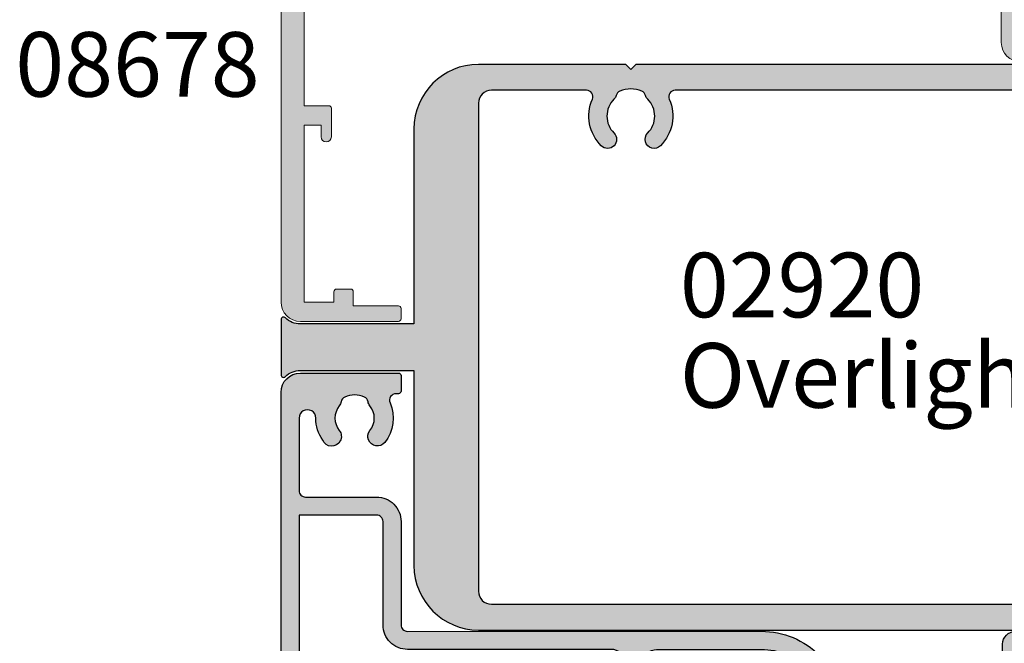
# Model space of a CAD drawing. Units: millimetres. Extents: x 0 to 354, y 0 to 482.
# Drawn here: x 196 to 272, y 210 to 258 of the extents above; entities that cross this region are included whole.
import ezdxf

# ---------------------------------------------------------------- set-up
doc = ezdxf.new("R2010")
doc.units = ezdxf.units.MM
for name, color, linetype in [('02920$0$APL Hatch', 253, 'Continuous'), ('02920$0$APL Joinery', 2, 'Continuous'), ('04462$0$APL Hatch', 253, 'Continuous'), ('04462$0$APL Joinery', 2, 'Continuous'), ('08678$0$APL Hatch', 253, 'Continuous'), ('08678$0$APL Joinery', 2, 'Continuous'), ('APL Joinery', 2, 'Continuous'), ('APL Notes', 7, 'Continuous')]:
    doc.layers.add(name, color=color, linetype=linetype)
doc.styles.add('Arial-Bold', font='arialbd.ttf')
doc.styles.add('Arial-Regular', font='arial.ttf')

# ---------------------------------------------------------------- blocks, each defined once
blk = doc.blocks.new('02920')
at = {"layer": '02920$0$APL Hatch'}
h = blk.add_hatch(color=256, dxfattribs=at)
edge = h.paths.add_edge_path(flags=16)
edge.add_arc((109.9999805392966, 41.65034212252137), 1, 0, 90, ccw=False)
edge.add_line((110.9999805392966, 41.65034212252137), (110.9999805392967, 28.25000000000212))
edge.add_arc((109.9999805392967, 28.25000000000212), 1, -90, 0, ccw=False)
edge.add_line((109.9999805392967, 27.25000000000213), (70.54998053929666, 27.25000000000148))
edge.add_arc((70.54998053929664, 28.25000000000148), 1, 180, 270.0000000000008, ccw=False)
edge.add_line((69.54998053929664, 28.25000000000148), (69.54998053929663, 40.65034212252135))
edge.add_arc((71.54998053929663, 40.65034212252135), 2, 90, 180, ccw=False)
edge.add_line((71.54998053929663, 42.65034212252135), (109.9999805392966, 42.65034212252138))
edge = h.paths.add_edge_path(flags=16)
edge.add_line((109.0006348018273, 25.05000000000208), (109.0006348018273, 15.89999999999801))
edge.add_arc((110.0006348018273, 15.89999999999801), 1, 180, 270)
edge.add_arc((109.9998052265873, 13.89982501601906), 1.000175328016228, 0.010024086017722311, 89.952477166591, ccw=False)
edge.add_line((110.9999805392965, 13.8999999999979), (110.9999805392966, -13.89999999999812))
edge.add_arc((109.9999797796666, -13.89999945489478), 1.000000759630217, 270.0375299794754, 359.9999687679028, ccw=False)
edge.add_arc((110.0006348018273, -15.89999999999812), 1.000000000000001, 90, 179.9999999999999)
edge.add_line((109.0006348018273, -15.89999999999812), (109.0006348018274, -18.89999999999812))
edge.add_arc((108.0006348018274, -18.89999999999817), 0.999999999999943, -90.00000000000648, 3.183231456205249e-12, ccw=False)
edge.add_line((108.0006348018273, -19.89999999999812), (92.53691231051344, -19.899999999998))
edge.add_arc((92.53691231051339, -19.39999999999802), 0.4999999999999823, 156.4218215218036, 270.0000000000049, ccw=False)
edge.add_arc((89.09998053929652, -17.89999999999813), 3.249999999999959, 336.421821521799, 405.0991278440275)
edge.add_arc((90.89998053929646, -16.09376081317936), 0.7000000000000768, 45.09912784402802, 225.0991278440313)
edge.add_arc((89.09998053929665, -17.89999999999823), 1.849999999999799, -45.099127844025816, 45.09912784403082, ccw=False)
edge.add_arc((90.89998053929683, -19.70623918681717), 0.7000000000003958, 134.9008721559739, 163.3195516132986)
edge.add_arc((89.75047594171085, -19.36179879991478), 0.4999999999999205, 293.9888983468953, 343.3195516133204, ccw=False)
edge.add_arc((89.09998053929662, -17.89999999999823), 2.099999999999775, 246.0111016531256, 293.9888983468744, ccw=False)
edge.add_arc((88.44948513688247, -19.36179879991436), 0.500000000000341, 196.6804483867158, 246.0111016531155, ccw=False)
edge.add_arc((87.29998053929648, -19.7062391868169), 0.7000000000000312, 16.68044838668691, 45.09912784401115)
edge.add_arc((89.09998053929652, -17.8999999999982), 1.8499999999999, 134.9008721559735, 225.0991278440289, ccw=False)
edge.add_arc((87.29998053929643, -16.09376081317939), 0.700000000000157, 314.9008721559785, 494.9008721559752)
edge.add_arc((89.09998053929652, -17.89999999999809), 3.250000000000135, 134.9008721559763, 203.5781784781982)
edge.add_arc((85.66304876807945, -19.399999999998), 0.5000000000000059, -90, 23.57817847820678, ccw=False)
edge.add_line((85.66304876807945, -19.899999999998), (30.53756657304325, -19.899999999998))
edge.add_arc((30.53756657304325, -19.399999999998), 0.5000000000000036, 156.4218215217931, 270.0000000000004, ccw=False)
edge.add_arc((27.10063480182642, -17.89999999999808), 3.249999999999915, 336.4218215217999, 405.0991278440272)
edge.add_arc((28.90063480182631, -16.09376081317936), 0.7000000000000768, 45.09912784402802, 225.0991278440313)
edge.add_arc((27.10063480182646, -17.8999999999982), 1.849999999999819, -45.099127844026384, 45.099127844029, ccw=False)
edge.add_arc((28.90063480182671, -19.70623918681708), 0.7000000000003755, 134.9008721559829, 163.319551613306)
edge.add_arc((27.75113020424072, -19.36179879991478), 0.4999999999999205, 293.9888983468953, 343.3195516133204, ccw=False)
edge.add_arc((27.10063480182646, -17.89999999999812), 2.099999999999887, 246.0111016531261, 293.9888983468739, ccw=False)
edge.add_arc((26.45013939941228, -19.36179879991436), 0.500000000000341, 196.6804483867158, 246.0111016531155, ccw=False)
edge.add_arc((25.30063480182625, -19.70623918681683), 0.7000000000000483, 16.68044838668041, 45.09912784400149)
edge.add_arc((27.1006348018264, -17.8999999999982), 1.8499999999999, 134.9008721559735, 225.0991278440289, ccw=False)
edge.add_arc((25.30063480182629, -16.09376081317939), 0.700000000000157, 314.9008721559785, 494.9008721559752)
edge.add_arc((27.10063480182635, -17.89999999999799), 3.250000000000027, 134.900872155977, 203.578178478201)
edge.add_arc((23.66370303060945, -19.399999999998), 0.5000000000000027, -90.0000000000004, 23.578178478206894, ccw=False)
edge.add_line((23.66370303060944, -19.899999999998), (16.30063480182645, -19.899999999998))
edge.add_arc((16.30063480182645, -18.899999999998), 1, 180, 270, ccw=False)
edge.add_line((15.30063480182645, -18.899999999998), (15.3006348018265, 18.8999999999979))
edge.add_arc((16.3006348018265, 18.89999999999789), 1, 90, 180, ccw=False)
edge.add_line((16.3006348018265, 19.89999999999789), (66.84998053929664, 19.89999999999789))
edge.add_arc((66.84998053929664, 22.5999999999979), 2.699999999999999, 270, 360)
edge.add_line((69.54998053929664, 22.5999999999979), (69.54998053929664, 24.55000000000124))
edge.add_arc((70.54998053929666, 24.55000000000123), 1.000000000000014, 90.00000000000239, 179.9999999999996, ccw=False)
edge.add_line((70.54998053929661, 25.55000000000124), (108.5006348018273, 25.55000000000208))
edge.add_arc((108.5006348018273, 25.05000000000208), 0.5, 0, 90, ccw=False)
edge = h.paths.add_edge_path()
edge.add_arc((61.46629936264247, 44.15034212252135), 0.1999999999999393, 89.9999999999817, 210.0000000000152, ccw=False)
edge.add_line((61.46629936264253, 44.35034212252129), (115.4999805392966, 44.35034212252129))
edge.add_arc((115.4999805392966, 43.85034212252128), 0.5, 0, 90, ccw=False)
edge.add_line((115.9999805392966, 43.85034212252128), (115.9999805392966, -43.85034212252128))
edge.add_arc((115.4999805392966, -43.85034212252128), 0.5, -90, 0, ccw=False)
edge.add_line((115.4999805392966, -44.35034212252129), (99.46629936264253, -44.35034212252129))
edge.add_arc((99.46629936264247, -44.15034212252135), 0.1999999999999389, 149.9999999999858, 270.00000000001626, ccw=False)
edge.add_arc((98.60027395885805, -43.65034212252125), 0.8000000000000843, 329.9999999999972, 450)
edge.add_line((98.60027395885805, -42.85034212252117), (96.30043739766057, -42.85034212252129))
edge.add_arc((96.30043739766057, -42.05034212252122), 0.8000000000000682, 90, 270, ccw=False)
edge.add_line((96.30043739766057, -41.25034212252115), (98.60027395885805, -41.25034212252115))
edge.add_arc((98.60027395885788, -43.65034212252136), 2.400000000000204, 28.86572741500538, 89.99999999999591, ccw=False)
edge.add_arc((101.1399589786981, -42.25034212252126), 0.500000000000002, 208.8657274150142, 270.0000000000065)
edge.add_line((101.1399589786982, -42.75034212252126), (109.9999805392966, -42.75034212252126))
edge.add_arc((109.9999805392966, -41.75034212252127), 1, 270, 360)
edge.add_line((110.9999805392966, -41.75034212252127), (110.9999805392966, -22.39999999999794))
edge.add_arc((110.4999805392966, -22.39999999999794), 0.5, 0, 90)
edge.add_line((110.4999805392966, -21.89999999999794), (89.49998053929663, -21.89999999999794))
edge.add_line((89.49998053929663, -21.89999999999794), (89.09998053929665, -21.49999999999796))
edge.add_line((89.09998053929665, -21.49999999999796), (88.6999805392965, -21.89999999999794))
edge.add_line((88.6999805392965, -21.89999999999794), (27.50063480182644, -21.89999999999794))
edge.add_line((27.50063480182644, -21.89999999999794), (27.10063480182646, -21.49999999999796))
edge.add_line((27.10063480182646, -21.49999999999796), (26.70063480182643, -21.89999999999794))
edge.add_line((26.70063480182643, -21.89999999999794), (15.30063480182644, -21.89999999999794))
edge.add_arc((15.30063480182645, -16.89999999999794), 5, 180, 270, ccw=False)
edge.add_line((10.30063480182644, -16.89999999999794), (10.30063480182644, -1.799999999999963))
edge.add_line((10.30063480182644, -1.799999999999962), (1.499999999999886, -1.799999999999962))
edge.add_arc((1.499999999999978, -3.45000000000004), 1.650000000000077, 90.00000000000318, 134.6442464257219)
edge.add_arc((0.200000000000064, -2.133755341890938), 0.2000000000000639, 180.0000000000046, 314.64424642567724, ccw=False)
edge.add_line((0, -2.133755341890954), (0, 2.133755341890957))
edge.add_arc((0.2000000000000639, 2.133755341890828), 0.2000000000000639, 45.35575357432282, 179.9999999999629, ccw=False)
edge.add_arc((1.49999999999966, 3.449999999999943), 1.649999999999864, 225.3557535742862, 270.0000000000078)
edge.add_line((1.499999999999886, 1.800000000000079), (10.30063480182644, 1.800000000000079))
edge.add_line((10.30063480182644, 1.800000000000079), (10.30063480182644, 16.89999999999794))
edge.add_arc((15.30063480182645, 16.89999999999794), 5, 90, 180, ccw=False)
edge.add_line((15.30063480182645, 21.89999999999795), (67.04998053929666, 21.89999999999795))
edge.add_arc((67.04998053929666, 22.39999999999795), 0.5, 270, 360)
edge.add_line((67.54998053929666, 22.39999999999795), (67.54998053929666, 40.75034212252119))
edge.add_arc((65.54998053929666, 40.75034212252119), 2, 0, 89.99999999999837)
edge.add_line((65.54998053929671, 42.75034212252119), (63.13995897869819, 42.75034212252126))
edge.add_arc((63.13995897869813, 42.25034212252126), 0.5, 89.99999999999349, 151.1342725849857)
edge.add_arc((60.60027395885795, 43.65034212252124), 2.400000000000091, 270.00000000000233, 331.13427258499615, ccw=False)
edge.add_line((60.60027395885805, 41.25034212252115), (58.30043739766058, 41.25034212252115))
edge.add_arc((58.30043739766058, 42.05034212252122), 0.8000000000000682, 90, 270, ccw=False)
edge.add_line((58.30043739766058, 42.85034212252129), (60.60027395885805, 42.85034212252129))
edge.add_arc((60.6002739588581, 43.65034212252131), 0.8000000000000184, 269.9999999999969, 390.0000000000013)
at = {"layer": '02920$0$APL Joinery'}
for points in [[(88.6999805392965, -21.89999999999794), (27.50063480182644, -21.89999999999794), (27.10063480182646, -21.49999999999796), (26.70063480182643, -21.89999999999794), (15.30063480182644, -21.89999999999794, -0.4142135623730951), (10.30063480182644, -16.89999999999794), (10.30063480182644, -1.799999999999962), (1.499999999999886, -1.799999999999962, 0.1972991791518514), (0.3405405405405304, -2.276052061686649, -0.6659356650515721), (0, -2.133755341890954), (0, 2.133755341890958, -0.6659356650513678), (0.3405405405405304, 2.276052061686539, 0.1972991791518643), (1.499999999999886, 1.800000000000079), (10.30063480182644, 1.800000000000079), (10.30063480182644, 16.89999999999794, -0.4142135623730951), (15.30063480182645, 21.89999999999795), (67.04998053929666, 21.89999999999795, 0.4142135623730951)], [(85.66304876807945, -19.899999999998), (30.53756657304325, -19.899999999998, -0.5405749386264476), (30.07930900354768, -19.19999999999796, 0.3089651558312469), (29.39475244888519, -15.59793044817021, 1.000000000000028), (28.40651715476747, -16.58959117818854, -0.4152273992687036), (28.40651715476753, -19.21040882180781, 0.124639354203706), (28.23009045323471, -19.50531562779061, -0.2186325185149553), (27.95441001749538, -19.81861092488857, -0.2124553064793687), (26.24685958615754, -19.81861092488857, -0.2186325185148394), (25.97117915041798, -19.50531562779061, 0.1246393542036972), (25.79475244888533, -19.21040882180792, -0.415227399268704), (25.79475244888528, -16.58959117818854, 0.9999999999999712), (24.80651715476734, -15.59793044817021, 0.3089651558312309), (24.12196060010501, -19.19999999999796, -0.5405749386264477), (23.66370303060944, -19.899999999998), (16.30063480182645, -19.899999999998, -0.4142135623730951), (15.30063480182645, -18.899999999998), (15.3006348018265, 18.89999999999789, -0.4142135623730951), (16.3006348018265, 19.89999999999789), (66.84998053929664, 19.89999999999789, 0.4142135623730953)]]:
    blk.add_lwpolyline(points, format="xyb", dxfattribs=at)
blk = doc.blocks.new('04462')
at = {"layer": '04462$0$APL Hatch'}
h = blk.add_hatch(color=256, dxfattribs=at)
edge = h.paths.add_edge_path(flags=16)
edge.add_arc((37.60356026999877, 16.50003048241313), 1.525003812951614, 232.0323598644363, 307.9676401380952)
edge.add_arc((39.05700999841565, 14.63753238885514), 0.837498094252319, 101.97224057429611, 127.96764013809661, ccw=False)
edge.add_arc((38.77956238920458, 15.94593751582138), 0.4999999999999546, 281.9722405742981, 334.7717506867952)
edge.add_arc((37.60356026999867, 16.50003048241313), 1.800000000001193, 334.7717506867979, 385.2282493134526)
edge.add_arc((38.77956238920184, 17.05412344900991), 0.500000000000293, 25.22824931345175, 78.02775956829586)
edge.add_arc((39.05700999515705, 18.36252857666843), 0.8374980942538265, 232.0323599346093, 258.0277595682955, ccw=False)
edge.add_arc((37.60356026999871, 16.50003048241314), 1.525003811495125, 52.0323599346096, 127.9676400653207)
edge.add_arc((36.15011054484327, 18.36252857666955), 0.8374980942529251, 127.9676400653131, 307.9676400653131, ccw=False)
edge.add_arc((37.6035602699986, 16.50003048241292), 3.200000000001084, 119.9986527497245, 127.96764006531299, ccw=False)
edge.add_line((36.00362543421886, 19.27134939608298), (40.80027008713324, 22.0405430955882))
edge.add_arc((40.00030266899618, 23.4262025528513), 1.600000000494845, 299.9986527497264, 359.9986526353596)
edge.add_line((41.60030266904863, 23.42616492733256), (41.60036140916338, 25.92406780279693))
edge.add_arc((41.10036140930158, 25.92407956074384), 0.500000000000056, 359.998652638532, 406.4243551586385)
edge.add_arc((43.09936520046679, 28.02502788064843), 2.400000000000426, 180.0000234277458, 226.4243551586345, ccw=False)
edge.add_line((40.69936520046655, 28.02502689930931), (40.69936414778908, 30.59949495924083))
edge.add_line((40.69936414778908, 30.59949495924083), (38.3993641456878, 30.59949495924082))
edge.add_arc((38.39936414568779, 31.99949495924087), 1.400000000000051, 196.6015495989903, 270.00000000000034, ccw=False)
edge.add_line((37.05772335918766, 31.59949495924156), (35.89936480115978, 31.59949495924096))
edge.add_line((35.89936480115978, 31.59949495924096), (35.89936519815365, 30.38817286079826))
edge.add_arc((33.89936519815421, 30.38817220532641), 1.999999999999545, -59.99999999999977, 1.8777885316012544e-05, ccw=False)
edge.add_line((34.89936519815399, 28.65612139775793), (29.37808390604079, 25.46840815748474))
edge.add_arc((27.6280839060408, 28.49949707073026), 3.49999999999997, 269.9999999999997, 300, ccw=False)
edge.add_line((27.62808390604079, 24.99949707073028), (26.09936519815472, 24.99949707073028))
edge.add_arc((26.09936519815472, 22.99949707073029), 2, 90, 180)
edge.add_line((24.09936519815472, 22.99949707073029), (24.09936519815472, 22.01576521627793))
edge.add_arc((23.09936519815477, 20.64099250779115), 1.699999999999991, -2.2737367544323206e-13, 53.968120927531515, ccw=False)
edge.add_line((24.79936519815476, 20.64099250779114), (24.79936519815476, 19.67465672822558))
edge.add_arc((23.09936519815478, 19.67465672822559), 1.699999999999985, 314.9999999999998, 359.9999999999998, ccw=False)
edge.add_line((24.30144672617189, 18.47257520020846), (18.71415503432058, 12.8852835083572))
edge.add_arc((17.29994147194739, 14.29949707073038), 2.000000000000131, 269.99999999999767, 315.00000000000034, ccw=False)
edge.add_line((17.2999414719473, 12.29949707073025), (14.79936519815476, 12.2994970707303))
edge.add_arc((14.79936519815481, 11.29949707073024), 1.000000000000056, 90.00000000000325, 180.0000000000008)
edge.add_line((13.79936519815476, 11.29949707073022), (13.79936519815476, 7.399670184312469))
edge.add_arc((14.79936519815476, 7.399670184312468), 1, 179.9999999999999, 269.998860602517)
edge.add_line((14.79934531191719, 6.399670184510199), (22.91670893506688, 6.399508760688689))
edge.add_arc((22.91680836625484, 11.3995087597001), 5.000000000000065, 269.9988606025155, 314.9986526660835)
edge.add_line((26.45225913167025, 7.863891715204999), (32.16788248177028, 13.57924626113922))
edge.add_arc((34.57198900227995, 11.17502667085537), 3.400000000038489, 90.00000000000159, 134.9986526660838, ccw=False)
edge.add_line((34.57198900227985, 14.57502667089386), (35.3030360414574, 14.57502667089389))
edge.add_arc((34.81313809289206, 14.67502667092085), 0.5000000000139238, 348.4630409643568, 358.3936084557794)
edge.add_arc((36.15011054246899, 14.63753238816217), 0.8374980942528731, 52.03235993430479, 178.393608455774, ccw=False)
edge = h.paths.add_edge_path()
edge.add_arc((-2.900634801845725, 26.29949707073074), 0.2000000000000313, 4.0711e-12, 90.00000000000406)
edge.add_line((-2.90063480184574, 26.49949707073077), (-3.675763671253207, 26.49949707073075))
edge.add_arc((-3.675763671250011, 27.49949707073313), 1.000000000002373, 239.9999999998634, 269.9999999998169, ccw=False)
edge.add_line((-4.175763671253264, 26.63347166694783), (-10.20063480182955, 30.11193263601882))
edge.add_arc((-10.90063480182955, 28.8994970707206), 1.400000000000005, 60.00000000000024, 89.99999999999731)
edge.add_line((-10.90063480182948, 30.29949707072061), (-12.40063480182459, 30.29949707072056))
edge.add_arc((-12.40063480182459, 30.79949707072062), 0.500000000000057, 180.0000000000016, 270, ccw=False)
edge.add_line((-12.90063480182465, 30.7994970707206), (-12.90063187272193, 33.59949495739107))
edge.add_line((-12.90063187272193, 33.59949495739107), (-10.20063480182779, 33.59949707072059))
edge.add_arc((-10.20063480182773, 33.89949707072054), 0.2999999999999545, 269.9999999999891, 360)
edge.add_line((-9.900634801827778, 33.89949707072054), (-9.900634801827778, 33.99949707072054))
edge.add_arc((-10.90063480182777, 33.99949707072054), 1, 0, 90)
edge.add_line((-10.90063480182777, 34.99949707072054), (-13.30063480182781, 34.99949707072057))
edge.add_arc((-13.30063480182787, 33.99949707072182), 0.9999999999987494, 89.99999999999675, 180)
edge.add_line((-14.30063480182662, 33.99949707072182), (-14.30063480182662, -13.50050292473278))
edge.add_arc((-12.80063480182662, -13.50050292473278), 1.5, 180, 270)
edge.add_line((-12.80063480182662, -15.00050292473278), (-5.200000000000045, -15.00050292473278))
edge.add_arc((-5.200000000000045, -14.80050292473279), 0.1999999999999886, 270, 360.000000000002)
edge.add_line((-5.000000000000056, -14.80050292473278), (-5, -13.60050292475432))
edge.add_arc((-5.200000000000041, -13.60050292475432), 0.2000000000000419, 359.999999999999, 450.000000000001)
edge.add_line((-5.200000000000045, -13.40050292475428), (-5.39057586949815, -13.40050292475428))
edge.add_arc((-5.390575869498207, -12.9005029247543), 0.4999999999999734, 156.5110980886707, 270.00000000000665, ccw=False)
edge.add_arc((-8.60055639903437, -11.50550292475495), 2.999999999999948, 336.5110980886777, 398.8244586925555)
edge.add_arc((-6.837909604690146, -10.08705922534788), 0.7375000000000345, 38.82445869254605, 218.824458692562)
edge.add_arc((-8.60055639903436, -11.50550292475498), 1.524999999999888, -38.82445869256151, 38.82445869255798, ccw=False)
edge.add_arc((-6.837909604715999, -12.92394662414994), 0.7374999999722749, 141.1755413069214, 168.8230001413709)
edge.add_arc((-8.051938000913612, -12.68406894040375), 0.5000000000008905, 294.9618148039842, 348.82300014086996, ccw=False)
edge.add_arc((-8.600556399034287, -11.50550292475502), 1.800000000000355, 245.0106482942368, 294.9618148039483, ccw=False)
edge.add_arc((-9.149741163880442, -12.68380513304352), 0.5000000000016344, 191.2890208718393, 245.0106482897512, ccw=False)
edge.add_arc((-10.37555639903525, -12.92850292475519), 0.7500000000008511, 11.28902087198612, 38.41620195607374)
edge.add_arc((-8.600556399034351, -11.50550292475496), 1.525000000000151, 141.1323712019209, 218.8676287979293, ccw=False)
edge.add_arc((-10.37555639903461, -10.08250292475505), 0.7500000000001747, 321.5837980442201, 518.362641818988)
edge.add_arc((-8.60055639903436, -11.50550292475492), 2.999999999999943, 145.4923678269246, 180.000000000001)
edge.add_arc((-12.25055639903422, -11.50550292475495), 0.6499999999999205, 179.9999999999988, 359.9999999999975, ccw=False)
edge.add_line((-12.90055639903414, -11.50550292475493), (-12.9005563990342, -5.899866481293486))
edge.add_arc((-12.40055639903421, -5.8998664812935), 0.4999999999999929, 89.9989662723155, 179.9999999999984, ccw=False)
edge.add_line((-12.40054737805837, -5.399866481374886), (-6.900034279708052, -5.399965721366065))
edge.add_arc((-6.900000000000034, -3.499965721675267), 1.900000000000034, 269.9989662723198, 359.9999999999992)
edge.add_line((-5, -3.499965721675295), (-5, 4.499990978942832))
edge.add_arc((-4.500000000000046, 4.499990978942857), 0.4999999999999539, 89.9989662723176, 180.0000000000029, ccw=False)
edge.add_line((-4.499990979024232, 4.999990978861433), (22.91668046509443, 4.999496328601765))
edge.add_arc((22.91679593358476, 11.39949632756009), 6.399999999999963, 269.9989662723183, 314.9986526660839)
edge.add_line((27.44217291331643, 6.873906510606474), (33.15780869611399, 12.58927348865352))
edge.add_arc((34.57198900228008, 11.17502667085541), 2.000000000000018, 90.00000000000159, 134.9986526660807, ccw=False)
edge.add_line((34.57198900228002, 13.17502667085543), (41.59996286242363, 13.17502837723856))
edge.add_line((41.59996286242363, 13.17502837723856), (41.5999954161266, 5.999028764837959))
edge.add_arc((42.5999954161267, 5.999028764837972), 1.000000000000106, 180.0000000000007, 269.9993434046228)
edge.add_line((42.59998395637552, 4.999028764903528), (43.39997843115685, 4.999018275204946))
edge.add_line((43.39997843115685, 4.999018275204946), (43.79998520224449, 5.399013870421697))
edge.add_line((43.79998520224449, 5.399013870421697), (50.09998753874658, 5.398943089906026))
edge.add_line((50.09998753874658, 5.398943089906026), (50.49997940867303, 4.998940044108678))
edge.add_line((50.49997940867303, 4.998940044108678), (52.29998095573847, 4.998917605377528))
edge.add_arc((52.29998897756473, 5.698917605355291), 0.700000000023727, 269.9993434045875, 449.9993434045874)
edge.add_line((52.29999699939099, 6.398917605333053), (43.00000146239159, 6.399023347560216))
edge.add_line((43.00000146239159, 6.399023347560216), (43.00000000000011, 13.17502667089437))
edge.add_arc((41.60000000000008, 13.17502667089434), 1.400000000000034, 1.1632e-12, 90.00000000000234)
edge.add_line((41.60000000000002, 14.57502667089437), (41.01814137475992, 14.57502667089439))
edge.add_arc((41.01814137475992, 15.07502667089437), 0.4999999999999876, 157.3478061574596, 270, ccw=False)
edge.add_arc((37.60356026999858, 16.50003048241314), 3.199999997815713, 337.3478061574778, 410.56864485091)
edge.add_arc((39.95362746765522, 19.35785905500746), 0.5000000000002629, 119.9986527588321, 230.5686448509196, ccw=False)
edge.add_line((39.70363764949576, 19.79087763522875), (41.50024157814402, 20.82809107119115))
edge.add_arc((40.0003026689962, 23.42620255285133), 3.000000000384999, 299.9986527588178, 360)
edge.add_line((43.0003026693812, 23.42620255285132), (43.00035909026024, 25.89936461395388))
edge.add_line((43.00035909026024, 25.89936461395388), (46.30019974169044, 25.89936630555776))
edge.add_arc((46.30019974168942, 26.59936630555771), 0.699999999999946, 270.0000000000838, 455.0148164791975)
edge.add_line((46.23901039519211, 27.29668679419629), (43.18677855260625, 27.02885575402198))
edge.add_arc((43.09936520046682, 28.02502788064862), 1.000000000000054, 180.0000000000016, 275.0148164792207, ccw=False)
edge.add_line((42.09936520046676, 28.0250278806486), (42.09936414778963, 51.49949495924108))
edge.add_arc((41.59936414778946, 51.49949495924108), 0.5000000000001706, 0, 89.99999999998697)
edge.add_line((41.59936414778957, 51.99949495924125), (35.34936414778952, 51.99949495924125))
edge.add_arc((35.34936414778954, 51.74949495924122), 0.2500000000000284, 90.00000000000651, 180.0000000000065)
edge.add_line((35.09936414778952, 51.74949495924119), (35.09936414778952, 50.64949495924105))
edge.add_arc((35.34936414778949, 50.64949495924103), 0.2499999999999716, 179.9999999999935, 269.9999999999804)
edge.add_line((35.3493641477894, 50.39949495924105), (40.44936414778942, 50.39949495924105))
edge.add_arc((40.44936414778947, 50.14949495924105), 0.25, 0, 90.00000000001302, ccw=False)
edge.add_line((40.69936414778948, 50.14949495924105), (40.69936414778953, 47.14949495924116))
edge.add_arc((40.44936414778942, 47.14949495924116), 0.2500000000001137, -90, 0, ccw=False)
edge.add_line((40.44936414778942, 46.89949495924105), (37.09936414778951, 46.89949495924105))
edge.add_line((37.09936414778951, 46.89949495924105), (37.09936414778951, 47.64949495924105))
edge.add_arc((36.84936414778959, 47.64949495924105), 0.2499999999999289, 359.9999999999984, 494.9999999999758)
edge.add_line((36.67258745249308, 47.82627165453772), (35.15794279155227, 46.31162699359705))
edge.add_arc((35.2993641477898, 46.17020563735972), 0.2000000000001654, 135.0000000000388, 180.0000000000448)
edge.add_line((35.09936414778963, 46.17020563735957), (35.09936414778952, 43.59949495924104))
edge.add_arc((35.29936414778961, 43.59949495924109), 0.2000000000000952, 180.0000000000142, 270.0000000000021)
edge.add_arc((35.29936414778962, 44.199494959241), 0.8000000000000113, 270, 359.999999999998)
edge.add_line((36.09936414778963, 44.19949495924098), (36.09936414778963, 45.49949495924084))
edge.add_line((36.09936414778963, 45.49949495924084), (38.59936414568768, 45.49949495924084))
edge.add_line((38.59936414568768, 45.49949495924084), (38.59936414568768, 44.48939290779749))
edge.add_arc((39.09936414568769, 44.4893929077975), 0.5000000000000142, 180.0000000000016, 258.4630409671806)
edge.add_arc((38.89936414568767, 44.48939290779751), 0.5000000000000129, 281.5369590328128, 359.9999999999976)
edge.add_line((39.39936414568768, 44.48939290779749), (39.39936414568768, 45.49949495924084))
edge.add_line((39.39936414568768, 45.49949495924084), (40.69936414568769, 45.49949495924084))
edge.add_line((40.69936414568769, 45.49949495924084), (40.69936414568769, 31.99949495924086))
edge.add_line((40.69936414568769, 31.99949495924086), (38.39936414568768, 31.99949495924085))
edge.add_line((38.39936414568768, 31.99949495924085), (38.39936414568768, 32.19949495924089))
edge.add_arc((37.59936414568768, 32.19949495924089), 0.8000000000000042, 5.089e-13, 90.00000000000048)
edge.add_line((37.59936414568767, 32.99949495924089), (35.89936414568678, 32.99949495924092))
edge.add_line((35.89936414568678, 32.99949495924092), (35.89936414568672, 33.59949495739106))
edge.add_arc((34.49936414568674, 33.59949495739105), 1.399999999999977, 5.816e-13, 90)
edge.add_line((34.49936414568674, 34.99949495739102), (32.69936414568775, 34.99949495739102))
edge.add_arc((32.69936414568775, 33.99949495739102), 1, 90, 180)
edge.add_line((31.69936414568776, 33.99949495739102), (31.69936414568781, 33.899494957391))
edge.add_arc((31.99936414568773, 33.89949495739099), 0.2999999999999154, 179.9999999999972, 270.0000000000074)
edge.add_line((31.99936414568777, 33.59949495739107), (34.3993641456878, 33.59949495739107))
edge.add_line((34.3993641456878, 33.59949495739107), (34.39936519815376, 30.38817220532667))
edge.add_arc((33.8993651981537, 30.38817220532671), 0.500000000000064, 299.9999999999741, 359.9999999999959, ccw=False)
edge.add_line((34.14936519815353, 29.95515950343432), (28.62808390604096, 26.7674462631615))
edge.add_arc((27.62808390604079, 28.4994970707303), 2.000000000000013, 270.0000000000015, 300.0000000000053, ccw=False)
edge.add_line((27.62808390604084, 26.49949707073029), (22.79936519815476, 26.49949707073032))
edge.add_arc((22.79936519815476, 26.29949707073027), 0.2000000000000455, 90, 179.9999999999918)
edge.add_line((22.59936519815472, 26.2994970707303), (22.59936519815472, 21.0409925077912))
edge.add_arc((22.79936519815475, 21.04099250779124), 0.2000000000000384, 180.0000000000101, 270.0000000000021)
edge.add_line((22.79936519815476, 20.8409925077912), (23.09936519815471, 20.84099250779124))
edge.add_arc((23.09936519815471, 20.6409925077912), 0.2000000000000455, 4.092726157978177e-12, 90, ccw=False)
edge.add_line((23.29936519815476, 20.64099250779121), (23.29936519815476, 19.67465672822558))
edge.add_arc((23.09936519815472, 19.67465672822561), 0.2000000000000384, 315, 359.9999999999939, ccw=False)
edge.add_line((23.24078655439206, 19.53323537198827), (17.65349486254081, 13.94594368013699))
edge.add_arc((17.29994147194753, 14.29949707073027), 0.5000000000000028, 269.9999999999996, 314.99999999999955, ccw=False)
edge.add_line((17.29994147194753, 13.79949707073027), (13.99936519815475, 13.79949707073025))
edge.add_arc((13.99936519815475, 13.9994970707303), 0.2000000000000455, 180.0000000000041, 270, ccw=False)
edge.add_line((13.7993651981547, 13.99949707073028), (13.7993651981547, 15.17540550366448))
edge.add_arc((13.59936519815472, 15.17540550366449), 0.1999999999999762, 359.9999999999954, 442.8192442185346)
edge.add_arc((13.64936519815472, 15.5722682003242), 0.2000000000000465, 180.0000000000092, 262.81924421855, ccw=False)
edge.add_line((13.44936519815468, 15.57226820032417), (13.44936519815474, 16.28327606116363))
edge.add_arc((14.44936519815473, 16.28327606116364), 1, 135.0000000000004, 180.0000000000006, ccw=False)
edge.add_line((13.74225841696818, 16.99038284235018), (13.79936561196206, 17.04748999423151))
edge.add_line((13.79936561196206, 17.04748999423151), (13.7993651981547, 18.14949707073029))
edge.add_arc((13.59936519815471, 18.14949707073031), 0.1999999999999957, 359.9999999999939, 449.9999999999979)
edge.add_line((13.59936519815471, 18.34949707073031), (12.49936519815475, 18.34949707073032))
edge.add_arc((12.49936519815475, 18.14949707073028), 0.2000000000000455, 90, 179.9999999999959)
edge.add_line((12.2993651981547, 18.14949707073029), (12.2993651981547, 14.29949707072796))
edge.add_arc((11.7993651981547, 14.29949707072796), 0.5, -90, 0, ccw=False)
edge.add_line((11.7993651981547, 13.79949707072796), (-2.200634801845751, 13.79949707072796))
edge.add_arc((-2.200634801845751, 14.29949707072796), 0.5, 180, 270, ccw=False)
edge.add_line((-2.700634801845751, 14.29949707072796), (-2.700634801845694, 26.29949707073075))
edge = h.paths.add_edge_path(flags=16)
edge.add_arc((-6.900000000000074, -3.499965721675307), 0.5000000001316334, -90.00289296205489, 1.4210854715202004e-12, ccw=False)
edge.add_line((-6.900025245856568, -3.999965721169587), (-12.90066167504432, -3.999856299694727))
edge.add_line((-12.90066167504432, -3.999856299694727), (-12.90028169543387, 16.89949538654451))
edge.add_line((-12.90028169543387, 16.89949538654451), (-10.90063480182954, 16.89949707072051))
edge.add_arc((-10.90063480182954, 17.89949707072052), 1.000000000000007, 270.0000000000004, 359.9999999999996)
edge.add_line((-9.90063480182954, 17.89949707072051), (-9.90063480182954, 18.89949707072051))
edge.add_arc((-10.40063480182957, 18.89949707072051), 0.5000000000000285, 0, 180)
edge.add_line((-10.90063480182959, 18.89949707072051), (-10.90063527018668, 17.89949741310244))
edge.add_line((-10.90063527018668, 17.89949741310244), (-12.90055736691596, 17.89949741310244))
edge.add_line((-12.90055736691596, 17.89949741310244), (-12.90055639904023, 22.96949708501586))
edge.add_arc((-12.90055639904002, 23.39949707786825), 0.4299999928523875, 269.9999999999725, 449.9999999995124)
edge.add_line((-12.90055639903636, 23.82949707072063), (-12.90055736691596, 28.89949735349779))
edge.add_line((-12.90055736691596, 28.89949735349779), (-10.90063527018668, 28.89949735349779))
edge.add_line((-10.90063527018668, 28.89949735349779), (-10.90063480182954, 27.99949707072057))
edge.add_arc((-10.40063480182954, 27.99949707072057), 0.4999999999999947, 180, 349.1320813118008)
edge.add_arc((-9.713189695274126, 27.86751515728916), 0.2000000000000101, 59.999999999998295, 169.1320813117985, ccw=False)
edge.add_line((-9.613189695274116, 28.04072023804605), (-6.200634801825685, 26.07048075168925))
edge.add_arc((-8.200634801825684, 22.60637913655149), 3.999999999999998, -2.2737367544323206e-13, 60, ccw=False)
edge.add_line((-4.200634801825685, 22.60637913655148), (-4.200634801825685, 14.29949707074762))
edge.add_arc((-2.200634801825678, 14.29949707074763), 2.000000000000007, 180.0000000000002, 269.9999999999167)
edge.add_line((-2.200634801828584, 12.29949707074762), (11.2993651981547, 12.29949707072796))
edge.add_arc((11.29936519815471, 11.29949707072797), 0.9999999999999928, -3.979039320256561e-13, 90.0000000000004, ccw=False)
edge.add_line((12.2993651981547, 11.29949707072796), (12.2993651981547, 7.399739786144039))
edge.add_arc((11.29936519815469, 7.399739786144044), 1.000000000000007, 269.9988606025173, 359.9999999999997, ccw=False)
edge.add_line((11.29934531191713, 6.399739786341768), (6.499346347740868, 6.399835460845281))
edge.add_line((6.499346347740868, 6.399835460845281), (3.099363299301842, 6.399835460845281))
edge.add_line((3.099363299301842, 6.399835460845281), (3.099363299301842, 6.399902516070653))
edge.add_line((3.099363299301842, 6.399902516070653), (-4.499962216017024, 6.400053975113223))
edge.add_arc((-4.499999999868409, 4.50005397548888), 1.900000000000032, 89.99886060251673, 180.0000000000004)
edge.add_line((-6.399999999868441, 4.500053975488867), (-6.399999999868441, -3.499965721938565))
at = {"layer": '04462$0$APL Joinery'}
for points in [[(-2.700634801845694, 26.29949707073075, 0.4142135623730951), (-2.90063480184574, 26.49949707073077), (-3.675763671253207, 26.49949707073075, -0.1316524975871901), (-4.175763671253264, 26.63347166694783), (-10.20063480182955, 30.11193263601882, 0.131652497587383), (-10.90063480182948, 30.29949707072061), (-12.40063480182459, 30.29949707072056, -0.4142135623730868), (-12.90063480182465, 30.7994970707206), (-12.90063187272193, 33.59949495739107), (-10.20063480182779, 33.59949707072059, 0.4142135623731505), (-9.900634801827778, 33.89949707072054), (-9.900634801827778, 33.99949707072054, 0.4142135623730951), (-10.90063480182777, 34.99949707072054), (-13.30063480182781, 34.99949707072057, 0.4142135623731117), (-14.30063480182662, 33.99949707072182), (-14.30063480182662, -13.50050292473278, 0.4142135623730951), (-12.80063480182662, -15.00050292473278), (-5.200000000000045, -15.00050292473278, 0.4142135623731054), (-5.000000000000056, -14.80050292473278), (-5, -13.60050292475432, 0.4142135623731054), (-5.200000000000045, -13.40050292475428), (-5.39057586949815, -13.40050292475428, -0.5400716694641408), (-5.849144516574767, -12.70121721046864, 0.2787975541389036), (-6.263345180014255, -9.624693599574385, 1.000000000000138), (-7.41247402936591, -10.54942485112153, -0.3523955204317581), (-7.412474029365966, -12.46158099838851, 0.121223412762272), (-7.561421477186399, -12.78098921666966, -0.2394382480790892), (-7.840930924712495, -13.13736356180791, -0.2214711245159175), (-9.36096607348668, -13.13699829005659, -0.2387944948359575), (-9.640067257943144, -12.78168424972756, 0.1189205426310883), (-9.787918064490839, -12.462475900029, -0.3528190902649878), (-9.787918064488338, -10.54852994947781, 1.158294966483317), (-11.07270859590522, -9.805954892039694, 0.1517161906340625), (-11.6005563990343, -11.50550292475498, -0.9999999999999889), (-12.90055639903414, -11.50550292475493), (-12.9005563990342, -5.899866481293486, -0.414218846748256), (-12.40054737805837, -5.399866481374886), (-6.900034279708052, -5.399965721366065, 0.4142188467482383), (-5, -3.499965721675295), (-5, 4.499990978942832, -0.4142188467482685), (-4.499990979024232, 4.999990978861433), (22.91668046509443, 4.999496328601765, 0.1989109448737884), (27.44217291331643, 6.873906510606474), (33.15780869611399, 12.58927348865352, -0.198906255930072), (34.57198900228002, 13.17502667085543), (41.59996286242363, 13.17502837723856), (41.5999954161266, 5.999028764837959, 0.4142102058936626), (42.59998395637552, 4.999028764903528), (43.39997843115685, 4.999018275204946), (43.79998520224449, 5.399013870421697), (50.09998753874658, 5.398943089906026), (50.49997940867303, 4.998940044108678), (52.29998095573847, 4.998917605377528, 1), (52.29999699939099, 6.398917605333053), (43.00000146239159, 6.399023347560216), (43.00000000000011, 13.17502667089437, 0.4142135623731011), (41.60000000000002, 14.57502667089437), (41.01814137475992, 14.57502667089439, -0.5353652366462687), (40.55671149546578, 15.26759475364585, 0.3308192540554378), (39.63605081913568, 18.97166600442867, -0.5237321830320038), (39.70363764949576, 19.79087763522875), (41.50024157814402, 20.82809107119115, 0.2679554929432802), (43.0003026693812, 23.42620255285132), (43.00035909026024, 25.89936461395388), (46.30019974169044, 25.89936630555776, 1.044748832511404), (46.23901039519211, 27.29668679419629), (43.18677855260625, 27.02885575402198, -0.4400876988358278), (42.09936520046676, 28.0250278806486), (42.09936414778963, 51.49949495924108, 0.4142135623730284), (41.59936414778957, 51.99949495924125), (35.34936414778952, 51.99949495924125, 0.4142135623730951), (35.09936414778952, 51.74949495924119), (35.09936414778952, 50.64949495924105, 0.4142135623730284), (35.3493641477894, 50.39949495924105), (40.44936414778942, 50.39949495924105, -0.4142135623731617), (40.69936414778948, 50.14949495924105), (40.69936414778953, 47.14949495924116, -0.4142135623730951), (40.44936414778942, 46.89949495924105), (37.09936414778951, 46.89949495924105), (37.09936414778951, 47.64949495924105, 0.6681786379191536), (36.67258745249308, 47.82627165453772), (35.15794279155227, 46.31162699359705, 0.1989123673796879), (35.09936414778963, 46.17020563735957), (35.09936414778952, 43.59949495924104, 0.4142135623730326), (35.29936414778962, 43.39949495924099, 0.4142135623730826), (36.09936414778963, 44.19949495924098), (36.09936414778963, 45.49949495924084), (38.59936414568768, 45.49949495924084), (38.59936414568768, 44.48939290779749, 0.3563939586925715), (38.99936414568765, 43.99949495924086, 0.3563939586926041), (39.39936414568768, 44.48939290779749), (39.39936414568768, 45.49949495924084), (40.69936414568769, 45.49949495924084), (40.69936414568769, 31.99949495924086), (38.39936414568768, 31.99949495924085), (38.39936414568768, 32.19949495924089, 0.4142135623730951), (37.59936414568767, 32.99949495924089), (35.89936414568678, 32.99949495924092), (35.89936414568672, 33.59949495739106, 0.4142135623730909), (34.49936414568674, 34.99949495739102), (32.69936414568775, 34.99949495739102, 0.4142135623730951), (31.69936414568776, 33.99949495739102), (31.69936414568781, 33.899494957391, 0.4142135623731451), (31.99936414568777, 33.59949495739107), (34.3993641456878, 33.59949495739107), (34.39936519815376, 30.38817220532667, -0.2679491924312259), (34.14936519815353, 29.95515950343432), (28.62808390604096, 26.7674462631615, -0.1316524975874124), (27.62808390604084, 26.49949707073029), (22.79936519815476, 26.49949707073032, 0.4142135623730534), (22.59936519815472, 26.2994970707303), (22.59936519815472, 21.0409925077912, 0.4142135623730534), (22.79936519815476, 20.8409925077912), (23.09936519815471, 20.84099250779124, -0.4142135623730743), (23.29936519815476, 20.64099250779121), (23.29936519815476, 19.67465672822558, -0.1989123673796319), (23.24078655439206, 19.53323537198827), (17.65349486254081, 13.94594368013699, -0.198912367379658), (17.29994147194753, 13.79949707073027), (13.99936519815475, 13.79949707073025, -0.4142135623730743), (13.7993651981547, 13.99949707073028), (13.7993651981547, 15.17540550366448, 0.377964473009215), (13.62436519815475, 15.37383685199431, -0.3779644730092246), (13.44936519815468, 15.57226820032417), (13.44936519815474, 16.28327606116363, -0.1989123673796589), (13.74225841696818, 16.99038284235018), (13.79936561196206, 17.04748999423151), (13.7993651981547, 18.14949707073029, 0.4142135623731159), (13.59936519815471, 18.34949707073031), (12.49936519815475, 18.34949707073032, 0.4142135623730743), (12.2993651981547, 18.14949707073029), (12.2993651981547, 14.29949707072796, -0.4142135623730951), (11.7993651981547, 13.79949707072796), (-2.200634801845751, 13.79949707072796, -0.4142135623730951), (-2.700634801845751, 14.29949707072796)], [(36.66535303685964, 15.29778100031618, 0.3440117699651022), (38.54176750319101, 15.29778100035763, -0.1139152745819143), (38.88328126940462, 15.45681340693898, 0.234545627366879), (39.23187089659098, 15.73282483636321, 0.2237853361660478), (39.23187089658762, 17.26723612847017, 0.234545628022154), (38.88328126818464, 17.54324755815076, -0.1139152748908049), (38.54176750076931, 17.70227996451093, 0.3440117692675612), (36.66535303922956, 17.70227996451207, -1), (35.63486805045699, 19.02277718882703, -0.0347852867525673), (36.00362543421886, 19.27134939608298), (40.80027008713324, 22.0405430955882, 0.2679491918962755), (41.60030266904863, 23.42616492733256), (41.60036140916338, 25.92406780279693, 0.2053873968624946), (41.4450172353645, 26.28631202969291, -0.2053811633631694), (40.69936520046655, 28.02502689930931), (40.69936414778908, 30.59949495924083), (38.3993641456878, 30.59949495924082, -0.3316792665684233), (37.05772335918766, 31.59949495924156), (35.89936480115978, 31.59949495924096), (35.89936519815365, 30.38817286079826, -0.2679492802477003), (34.89936519815399, 28.65612139775793), (29.37808390604079, 25.46840815748474, -0.1316524975873969), (27.62808390604079, 24.99949707073028), (26.09936519815472, 24.99949707073028, 0.4142135623730951), (24.09936519815472, 22.99949707073029), (24.09936519815472, 22.01576521627793, -0.2399316479534378), (24.79936519815476, 20.64099250779114), (24.79936519815476, 19.67465672822558, -0.1989123673796581), (24.30144672617189, 18.47257520020846), (18.71415503432058, 12.8852835083572, -0.19891236737967), (17.2999414719473, 12.29949707073025), (14.79936519815476, 12.2994970707303, 0.4142135623730824), (13.79936519815476, 11.29949707073022), (13.79936519815476, 7.399670184312469, 0.4142077378409581), (14.79934531191719, 6.399670184510199), (22.91670893506688, 6.399508760688689, 0.1989114241878789), (26.45225913167025, 7.863891715204999), (32.16788248177028, 13.57924626113922, -0.1989062559300856), (34.57198900227985, 14.57502667089386), (35.3030360414574, 14.57502667089389, 0.0433574129242437), (35.31294158993819, 14.6610100966467, -0.6149710490061172)]]:
    blk.add_lwpolyline(points, format="xyb", close=True, dxfattribs=at)
blk.add_lwpolyline([(-6.399999999868441, -3.499965721675295, -0.4142283511307699), (-6.900025245856568, -3.999965721169587), (-12.90066167504432, -3.999856299694727), (-12.90028169543387, 16.89949538654451), (-10.90063480182954, 16.89949707072051, 0.4142135623730909), (-9.90063480182954, 17.89949707072051), (-9.90063480182954, 18.89949707072051, 0.9999999999999998), (-10.90063480182959, 18.89949707072051), (-10.90063527018668, 17.89949741310244), (-12.90055736691596, 17.89949741310244), (-12.90055639904023, 22.96949708501586, 0.9999999999959843), (-12.90055639903636, 23.82949707072063), (-12.90055736691596, 28.89949735349779), (-10.90063527018668, 28.89949735349779), (-10.90063480182954, 27.99949707072057, 0.909388412364677), (-9.909602582861396, 27.90522427541243, -0.5157632461238242), (-9.613189695274116, 28.04072023804605), (-6.200634801825685, 26.07048075168925, -0.2679491924311235), (-4.200634801825685, 22.60637913655148), (-4.200634801825685, 14.29949707074762, 0.4142135623726685), (-2.200634801828584, 12.29949707074762), (11.2993651981547, 12.29949707072796, -0.4142135623730992), (12.2993651981547, 11.29949707072796), (12.2993651981547, 7.399739786144039, -0.4142193869292175), (11.29934531191713, 6.399739786341768), (6.499346347740868, 6.399835460845281), (3.099363299301842, 6.399835460845281), (3.099363299301842, 6.399902516070653), (-4.499962216017024, 6.400053975113223, 0.414219386929224), (-6.399999999868441, 4.500053975488867), (-6.399999999868441, -3.499965721938565)], format="xyb", dxfattribs=at)
blk = doc.blocks.new('08678')
at = {"layer": '08678$0$APL Hatch'}
h = blk.add_hatch(color=256, dxfattribs=at)
h.dxf.hatch_style = 1
h.paths.add_polyline_path([(44.70376152560796, 21.10601960944844, 0.0241709529561654), (46.39461226579683, 21.93750000002519, 0.1366208758088451), (47.73351538513817, 23.25389321950278, 0.1313259594332518), (48.00018205180892, 24.25166852263412), (48.00018205181938, 25.90034212252329), (51.30027395885817, 25.90034212252329, 1.044748832512395), (51.23908461236055, 27.2976626111621), (47.88654469403801, 27.00347976403283, 0.3888043079716095), (46.7001820518192, 25.70845599941776), (46.70018205181942, 25.00000000000258, -0.2728421326632386), (45.66842788837154, 23.25000000000234, -0.1270166537925844), (36.95421535940466, 21.00000000000216), (31.70000000000009, 21.00000000000211, -0.4142135623730966), (30.70000000000005, 22.00000000000212), (30.69999999999993, 42.70000000000209, 0.4142135623730872), (30.4999999999999, 42.90000000000214), (28.6000000000004, 42.90000000000219, 0.4142135623730835), (28.40000000000032, 42.70000000000213), (28.40000000000021, 40.90000000000207), (27.19999999999996, 40.90000000000213, 0.4142135623731107), (26.69999999999993, 40.40000000000214), (26.69999999999993, 38.85000000000207, 1), (27.69999999999993, 38.85000000000191), (27.70000000000016, 39.60000000000298), (29.19999999999993, 39.60000000000298), (29.19999999999993, 34.10000000000201), (27.69999999999993, 34.10000000000201), (27.69999999999993, 34.85000000000201, 1), (26.69999999999993, 34.85000000000201), (26.69999999999993, 33.30000000000206, 0.4142135623730951), (27.19999999999993, 32.80000000000206), (28.9000000000002, 32.80000000000206), (28.9000000000002, 27.40000000000208), (27.20000000000005, 27.40000000000208, 1), (27.20000000000005, 26.40000000000208), (28.9000000000002, 26.40000000000208), (28.9000000000002, 22.40000000000208), (26.89999999999999, 22.40000000000214, 0.4142135623730766), (26.70000000000005, 22.20000000000222), (26.69999999999993, 20.90000000000208), (22.10000000000014, 20.90000000000208), (21.69999999999993, 20.50000000000199), (21.29999999999995, 20.90000000000208), (8.700000000000047, 20.90000000000214, 1), (8.69999999999998, 19.90000000000179), (11.68166644581129, 19.90000000000174, 0.5515352456530579), (12.8725105337171, 19.13259505836254, -0.3440117692690316), (14.70076146501574, 18.71018558028998, 0.113915274889238), (14.99770869000032, 18.47835524323989, -0.2345456279509089), (15.27521639374695, 18.13095559931624, -0.223785336305214), (14.92979703857915, 16.63592934978017, -0.2345456279508784), (14.52802058052991, 16.44547537635316, 0.1139152748892292), (14.15947212126489, 16.36740494164035, -0.3440117692688546), (12.3312211899675, 16.78981441971561, 0.2261727561489709), (11.68057184447851, 17.10000000028026), (8.215991327492247, 17.10000000028026, 0.4142135623730951), (7.215991327492247, 16.10000000028026), (7.215991327492247, 13.70000000000215, -0.4142135623730951), (6.215991327492247, 12.70000000000215), (0.1000000000000192, 12.70000000000215), (-0.3000000000000682, 12.30000000000205), (-0.700000000000042, 12.70000000000215), (-6.5, 12.70000000000215, -0.4142135623731217), (-7.5, 13.70000000000224), (-7.499999999999772, 16.20000000000207, 0.4142135623732876), (-7.699999999999931, 16.40000000000213), (-7.800000000000068, 16.40000000000208), (-7.800000000000068, 19.40000000000208), (-7.050000000000178, 19.40000000000202, 0.4744978678081143), (-6.805051025721706, 19.7000000000022, 0.3563939586926101), (-8.274744871391707, 20.90000000000214), (-9.050000000000084, 20.90000000000208, 0.4142135623730701), (-9.300000000000065, 20.65000000000208), (-9.300000000000068, -13.59999999999792, 0.4142135623730951), (-7.800000000000068, -15.09999999999792), (-0.200000000000017, -15.09999999999792, 0.4142135623730951), (0, -14.8999999999979), (0, -14.09999999999792, 0.4142135623731003), (-0.200000000000049, -13.89999999999787), (-3.700000000000272, -13.89999999999792), (-3.700000000000272, -12.79999999999791, 0.4142135623730797), (-3.900000000000193, -12.59999999999797), (-5.000000000000245, -12.59999999999792, 0.4142135623731108), (-5.200000000000272, -12.79999999999793), (-5.200000000000272, -13.59999999999792), (-7.5, -13.59999999999792), (-7.5, 0.1000000000020691), (-6.200000000000041, 0.1000000000020691), (-6.200000000000045, -0.7999999999979064, 1), (-5.399999999999863, -0.7999999999978868), (-5.399999999999977, 1.400000000002034, 0.4142135623730793), (-5.600000000000022, 1.600000000002069), (-7.5, 1.600000000002069), (-7.499999999999772, 9.700000000002232, -0.4142135623730879), (-6.499999999999769, 10.7000000000022), (6.032537624680113, 10.70000000000215, 0.4322173332771066), (9.221595303580218, 13.70000000000282), (9.221595303580102, 14.22499618775754), (16.31599132815541, 14.22499618775759, 0.4142135623730927), (17.3159913281554, 15.2249961877576), (17.3159913281554, 18.20000000000209, -0.4142135623730951), (17.8159913281554, 18.70000000000209), (38.3001524040385, 18.70000000000209, -0.4142135623730951), (38.8001524040385, 18.20000000000209), (38.8001524040385, 15.22499618775754, 0.4142135623730951), (39.8001524040385, 14.22499618775754), (45.99999999999966, 14.22499618775754, -0.4142135623730951), (46.49999999999967, 13.72499618775753), (46.49999999999967, 6.500000000000003, 0.4142135623730966), (47.99999999999967, 5.000000000000007), (57.29999700265582, 5.000000000000056, 1), (57.29999700265575, 6.400000000000261), (48.0000000011719, 6.400000000000147), (48.0000000011719, 13.82561958511825, 0.4142135623730707), (46.00000000117205, 15.82561958511826), (45.31752455849502, 15.82561958511831, -0.3196562203749202), (44.84502951958619, 16.16207008739175, 0.5143431142500078), (43.5383596359366, 16.54837391422312, -0.3440117692688839), (41.66194517346895, 16.54837391422133, 0.1139152748892027), (41.32043140605927, 16.70740632058052, -0.2345456279508657), (40.97184177771588, 16.98341775014134, -0.223785336305236), (40.97184177771555, 18.51782904367597, -0.2345456279507727), (41.32043140605877, 18.793840473237, 0.1139152748891465), (41.66194517346831, 18.9528728795964, -0.3440117692691045), (43.53835963593662, 18.95287287959494, 0.9751315068948967), (44.6014297532344, 20.24659450536085, -0.5749469028747471)])
at = {"layer": '08678$0$APL Joinery', "linetype": 'Continuous', "lineweight": 0}
blk.add_lwpolyline([(36.95421535940443, 21.00000000000216), (31.70000000000005, 21.00000000000211, -0.4142135623730784), (30.70000000000005, 22.0000000000021), (30.69999999999993, 42.70000000000209, 0.4142135623729286), (30.5, 42.90000000000214), (28.60000000000037, 42.90000000000219, 0.4142135623730119), (28.40000000000032, 42.70000000000215), (28.40000000000021, 40.90000000000208), (27.19999999999993, 40.90000000000213, 0.4142135623730951), (26.69999999999993, 40.40000000000214), (26.69999999999993, 38.85000000000207, 0.9999999999999998), (27.69999999999993, 38.85000000000207), (27.70000000000016, 39.60000000000298), (29.19999999999993, 39.60000000000298), (29.19999999999993, 34.10000000000201), (27.69999999999993, 34.10000000000201), (27.69999999999993, 34.85000000000201, 0.9999999999999998), (26.69999999999993, 34.85000000000201), (26.69999999999993, 33.30000000000206, 0.4142135623730951), (27.19999999999993, 32.80000000000206), (28.9000000000002, 32.80000000000206), (28.9000000000002, 27.40000000000208), (27.20000000000005, 27.40000000000208, 0.9999999999999998), (27.20000000000005, 26.40000000000208), (28.9000000000002, 26.40000000000208), (28.9000000000002, 22.40000000000208), (26.89999999999998, 22.40000000000214, 0.4142135623731782), (26.70000000000005, 22.20000000000215), (26.69999999999993, 20.90000000000208), (22.10000000000014, 20.90000000000208), (21.69999999999993, 20.50000000000199), (21.29999999999995, 20.90000000000208), (8.700000000000273, 20.90000000000214, 1.000000000000113), (8.699999999999932, 19.90000000000179), (11.68166644581129, 19.90000000000174, 0.5515352456530593), (12.8725105337171, 19.13259505836254, -0.3440117692689895), (14.7007614650156, 18.71018558029016, 0.1139152748892647), (14.99770869000019, 18.47835524323994, -0.2345456279510237), (15.27521639374697, 18.13095559931617, -0.2237853363051943), (14.92979703857918, 16.63592934978021, -0.2345456279508714), (14.52802058052998, 16.44547537635316, 0.1139152748892413), (14.15947212126491, 16.36740494164036, -0.3440117692688788), (12.33122118996744, 16.7898144197157, 0.2261727561489615), (11.68057184447843, 17.10000000028026), (8.215991327492247, 17.10000000028026, 0.4142135623730951), (7.215991327492247, 16.10000000028026), (7.215991327492247, 13.70000000000215, -0.4142135623730951), (6.215991327492247, 12.70000000000215), (0.1000000000000227, 12.70000000000215), (-0.3000000000000682, 12.30000000000206), (-0.7000000000000455, 12.70000000000215), (-6.5, 12.70000000000215, -0.4142135623730951), (-7.5, 13.70000000000215), (-7.499999999999772, 16.20000000000209, 0.4142135623730951), (-7.699999999999818, 16.40000000000213), (-7.800000000000068, 16.40000000000208), (-7.800000000000068, 19.40000000000208), (-7.050000000000068, 19.40000000000202, 0.4744978678079099), (-6.805051025721695, 19.70000000000215, 0.3563939586925986), (-8.27474487139159, 20.90000000000214), (-9.050000000000068, 20.90000000000208, 0.4142135623730951), (-9.300000000000068, 20.65000000000208), (-9.300000000000068, -13.59999999999792, 0.4142135623730951), (-7.800000000000068, -15.09999999999792), (-0.2000000000000455, -15.09999999999792, 0.4142135623730951), (0, -14.89999999999793), (0, -14.09999999999792, 0.4142135623730951), (-0.2000000000000455, -13.89999999999787), (-3.700000000000272, -13.89999999999793), (-3.700000000000272, -12.79999999999791, 0.4142135623730951), (-3.900000000000204, -12.59999999999797), (-5.000000000000227, -12.59999999999792, 0.4142135623730951), (-5.200000000000272, -12.79999999999791), (-5.200000000000272, -13.59999999999792), (-7.5, -13.59999999999792), (-7.5, 0.1000000000020691), (-6.200000000000045, 0.1000000000020691), (-6.200000000000045, -0.7999999999979082, 0.9999999999999998), (-5.399999999999863, -0.7999999999979082), (-5.399999999999977, 1.40000000000208, 0.4142135623730118), (-5.600000000000022, 1.600000000002069), (-7.5, 1.600000000002069), (-7.499999999999772, 9.700000000002206, -0.4142135623730951), (-6.499999999999772, 10.7000000000022), (6.032537624680117, 10.70000000000215, 0.432217333277039), (9.221595303580216, 13.70000000000215), (9.221595303580102, 14.22499618775754), (16.3159913281554, 14.22499618775759, 0.4142135623730951), (17.3159913281554, 15.2249961877576), (17.3159913281554, 18.20000000000209, -0.4142135623730951), (17.8159913281554, 18.70000000000209), (38.3001524040385, 18.70000000000209, -0.4142135623730951), (38.8001524040385, 18.20000000000209), (38.8001524040385, 15.22499618775754, 0.4142135623730951), (39.8001524040385, 14.22499618775754), (45.99999999999965, 14.22499618775754, -0.4142135623730951), (46.49999999999967, 13.72499618775754), (46.49999999999967, 6.500000000000007, 0.4142135623730966), (47.99999999999967, 5.000000000000007), (57.29999700265581, 5.000000000000056, 1.000000000000081), (57.2999970026557, 6.400000000000261), (48.0000000011719, 6.400000000000147), (48.0000000011719, 13.82561958511826, 0.4142135623730951), (46.00000000117188, 15.82561958511826), (45.31752455849505, 15.82561958511831, -0.3196562203749169), (44.8450295195862, 16.16207008739172, 0.514343114250039), (43.53835963593655, 16.54837391422308, -0.344011769268835), (41.66194517346911, 16.5483739142212, 0.1139152748892419), (41.32043140605936, 16.7074063205805, -0.2345456279508943), (40.97184177771589, 16.98341775014131, -0.2237853363052803), (40.97184177771566, 18.51782904367621, -0.2345456279507017), (41.32043140605889, 18.79384047323702, 0.1139152748891522), (41.66194517346844, 18.9528728795965, -0.3440117692690878), (43.53835963593667, 18.9528728795949, 0.9999985058097152), (44.56884659778928, 20.2733685641623, -0.5472548167821715), (44.70376152560937, 21.10601960944905, 0.024170952955879), (46.39461226577863, 21.93750000001512, 0.1366208758110712), (47.73351538514306, 23.25389321951127, 0.1313259594335767), (48.00018205180892, 24.25166852264647), (48.00018205181938, 25.90034212252329), (51.30027395885817, 25.90034212252329, 1.044748832512541), (51.23908461236034, 27.29766261116208), (47.88654469403788, 27.00347976403282, 0.3888043079714913), (46.7001820518192, 25.70845599941816), (46.70018205181942, 25.00000000000216, -0.2728421326631845), (45.66842788837152, 23.25000000000233, -0.1270166537925875)], format="xyb", close=True, dxfattribs=at)

msp = doc.modelspace()

# ---------------------------------------------------------------- block references
at = {"layer": 'APL Joinery', "color": 2, "ltscale": 3}
msp.add_blockref('08678', (225.568093738039, 249.6994661689999), dxfattribs=at)
at = {"layer": 'APL Joinery', "color": 2, "ltscale": 3, "xscale": -1, "rotation": 180}
for name, p in [('02920', (216.2680937380391, 232.5994661690031)), ('04462', (230.5687285398652, 215.5989632442702))]:
    msp.add_blockref(name, p, dxfattribs=at)

# ---------------------------------------------------------------- texts
at = {"layer": 'APL Notes'}
for s, style, p in [('08678', 'Arial-Bold', (195.6809628673779, 252.0039688191158)), ('02920', 'Arial-Bold', (247.1681684012094, 234.9155769808001)), ('Overlight Coupling Bar', 'Arial-Regular', (247.1681684012094, 227.9155769808001))]:
    msp.add_text(s, height=5, dxfattribs=dict(at, style=style)).set_placement(p)

doc.saveas('drawing.dxf')
